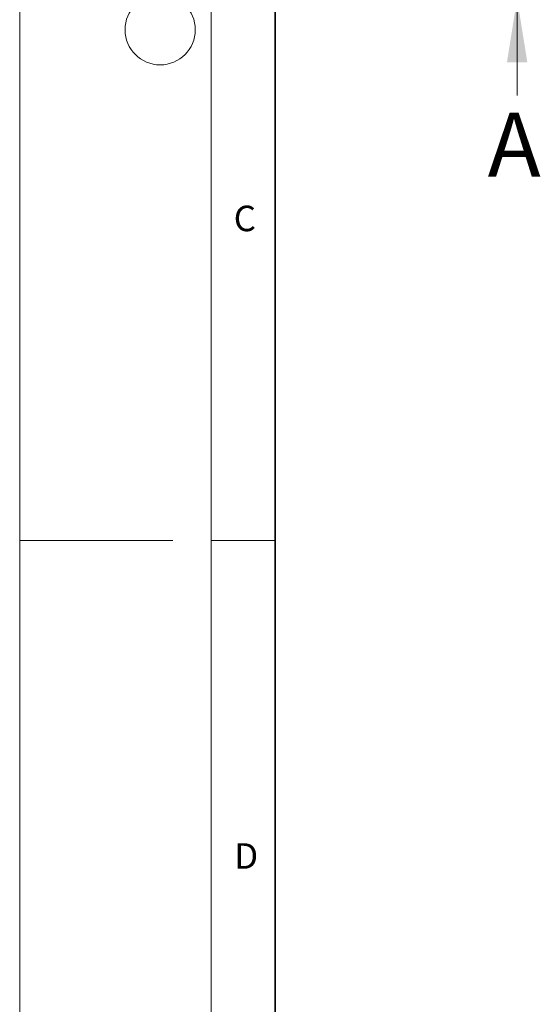
# Model space of a CAD drawing. Units: millimetres. Extents: x 0 to 420, y 0 to 297.
# Drawn here: x 0 to 41, y 112 to 189 of the extents above; entities that cross this region are included whole.
import ezdxf

# ---------------------------------------------------------------- set-up
doc = ezdxf.new("R2010")
doc.units = ezdxf.units.MM
doc.styles.add('SLDTEXTSTYLE0', font='TXT', dxfattribs={"width": 0.605})

msp = doc.modelspace()

# ---------------------------------------------------------------- linework, layer by layer
at = {"color": 7, "linetype": 'Continuous', "lineweight": 18}
for p, q in [((0, 0), (0, 297)), ((15, 292), (15, 5)), ((38.9504, 183.3407), (38.9506, 190.9407)), ((12, 148.5), (0, 148.5)), ((15, 148.5), (20, 148.5))]:
    msp.add_line(p, q, dxfattribs=at)
at = {"color": 7, "linetype": 'Continuous', "lineweight": 35}
msp.add_line((20, 287), (20, 10), dxfattribs=at)
at = {"color": 7, "linetype": 'Continuous', "lineweight": 18}
msp.add_circle((11, 188.5), 2.75, dxfattribs=at)
msp.add_solid([(38.9506, 190.9407), (38.1504, 185.9407), (39.7504, 185.9406)], dxfattribs=at)

# ---------------------------------------------------------------- texts
at = {"color": 7, "linetype": 'Continuous', "insert": (36.6447, 182.0057), "char_height": 5, "attachment_point": 1, "style": 'SLDTEXTSTYLE0'}
msp.add_mtext('A', dxfattribs=at)
at = {"color": 7, "linetype": 'Continuous', "lineweight": 18, "char_height": 2, "attachment_point": 2, "style": 'SLDTEXTSTYLE0'}
for s, insert in [('C', (17.6275, 174.7262)), ('D', (17.7359, 124.8018))]:
    msp.add_mtext(s, dxfattribs=dict(at, insert=insert))

doc.saveas('drawing.dxf')
